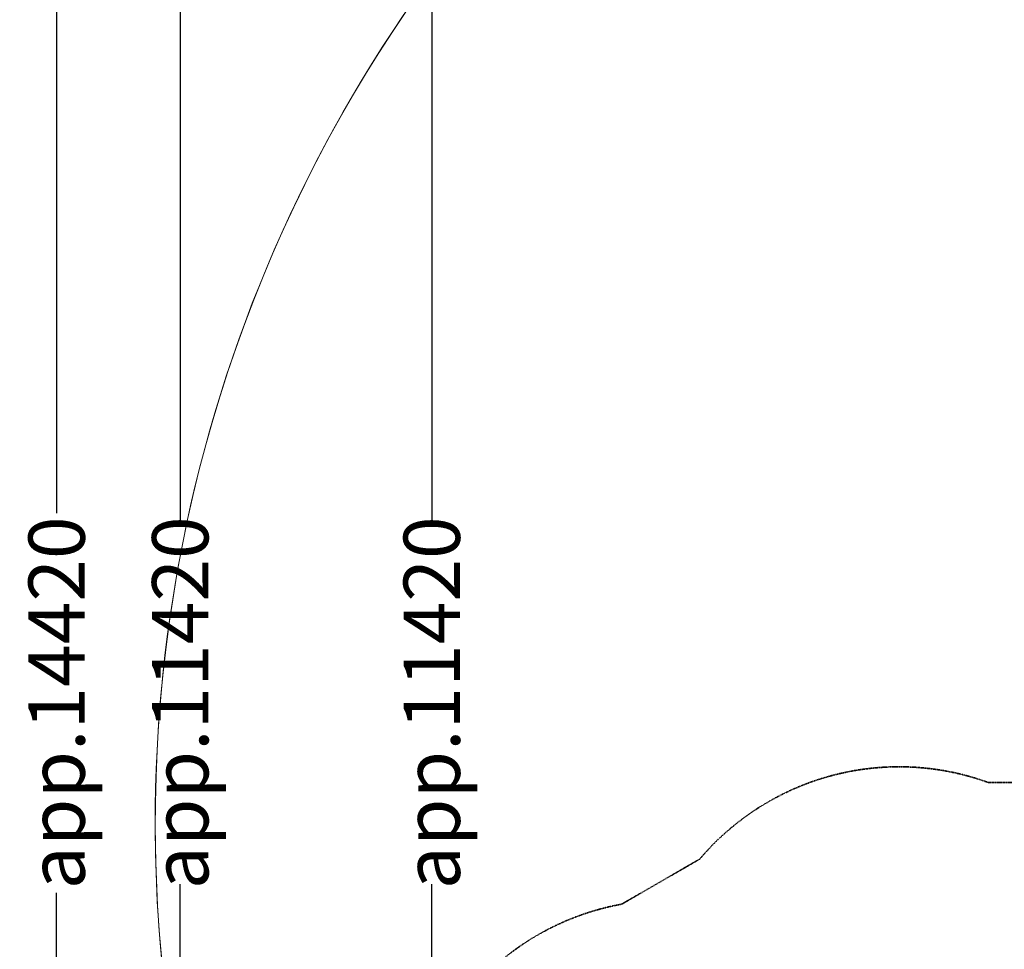
# Model space of a CAD drawing. Extents: x -31044 to -3819, y 15298 to 37467.
# Drawn here: x -31044 to -24922, y 23983 to 29762 of the extents above; entities that cross this region are included whole.
import ezdxf

# ---------------------------------------------------------------- set-up
doc = ezdxf.new("R2010")
doc.units = 0
doc.header["$LTSCALE"] = 350
doc.header["$MEASUREMENT"] = 0
doc.linetypes.add('STRICHPUNKT', pattern=[1, 0.5, -0.25, 0, -0.25])
doc.layers.get('0').update_dxf_attribs({"linetype": 'CONTINUOUS'})
doc.layers.get('Defpoints').update_dxf_attribs({"linetype": 'CONTINUOUS'})
for name, color, linetype, lineweight in [('BEM', 7, 'CONTINUOUS', 35), ('BEM-SI-MIN', 7, 'CONTINUOUS', 35), ('SICHER-MIN', 7, 'STRICHPUNKT', 35)]:
    doc.layers.add(name, color=color, linetype=linetype, lineweight=lineweight)
doc.styles.get("Standard").update_dxf_attribs({"font": 'isocp2.shx'})
doc.dimstyles.new('Europa 1-100', dxfattribs={"dimscale": 100, "dimtxt": 3.5, "dimasz": 4, "dimexe": 2, "dimexo": 0, "dimgap": 2, "dimtad": 0, "dimdec": 0, "dimzin": 0, "dimdsep": 46, "dimtxsty": 'Standard', "dimcen": 2, "dimadec": 0, "dimazin": 0, "dimtfac": 1, "dimtdec": 0, "dimtofl": 0, "dimtmove": 0, "dimatfit": 3, "dimfxl": 0, "dimtolj": 1, "dimtzin": 0, "dimarcsym": 0})

# ---------------------------------------------------------------- blocks, each defined once
blk = doc.blocks.new('*D67')
at = {"layer": 'BEM', "color": 0, "lineweight": -2}
for p, q in [((-27274.5, 31224.9), (-28681.7, 31224.9)), ((-28481.7, 30824.9), (-28481.7, 26642.5)), ((-28481.7, 20204.8), (-28481.7, 24387.2)), ((-27274.5, 19804.8), (-28681.7, 19804.8))]:
    blk.add_line(p, q, dxfattribs=at)
at = {"layer": 'BEM', "color": 0}
for points in [[(-28548.3, 30824.9), (-28415, 30824.9), (-28481.7, 31224.9)], [(-28548.3, 20204.8), (-28415, 20204.8), (-28481.7, 19804.8)]]:
    blk.add_solid(points, dxfattribs=at)
at = {"layer": 'Defpoints', "color": 0}
for p in [(-27274.5, 31224.9, 2000), (-28481.7, 19804.8), (-27274.5, 19804.8, 2000)]:
    blk.add_point(p, dxfattribs=at)
at = {"layer": 'BEM', "color": 0, "insert": (-28481.7, 25514.8), "char_height": 350, "attachment_point": 5, "rotation": 90}
blk.add_mtext('\\A1;app.11420', dxfattribs=at)
blk = doc.blocks.new('*D68')
at = {"layer": 'BEM-SI-MIN', "color": 0, "lineweight": -2}
for p, q in [((-28838.4, 31224.9), (-30245.5, 31224.9)), ((-30045.5, 30824.9), (-30045.5, 26642.5)), ((-30045.5, 20204.8), (-30045.5, 24387.2)), ((-28838.4, 19804.8), (-30245.5, 19804.8))]:
    blk.add_line(p, q, dxfattribs=at)
at = {"layer": 'BEM-SI-MIN', "color": 0}
for points in [[(-30112.2, 30824.9), (-29978.8, 30824.9), (-30045.5, 31224.9)], [(-30112.2, 20204.8), (-29978.8, 20204.8), (-30045.5, 19804.8)]]:
    blk.add_solid(points, dxfattribs=at)
at = {"layer": 'Defpoints', "color": 0}
for p in [(-28838.4, 31224.9, 2000), (-30045.5, 19804.8), (-28838.4, 19804.8, 2000)]:
    blk.add_point(p, dxfattribs=at)
at = {"layer": 'BEM-SI-MIN', "color": 0, "insert": (-30045.5, 25514.8), "char_height": 350, "attachment_point": 5, "rotation": 90}
blk.add_mtext('\\A1;app.11420', dxfattribs=at)
blk = doc.blocks.new('*D71')
at = {"layer": 'BEM-SI-MIN', "color": 0, "lineweight": -2}
for p, q in [((-30045.5, 32724.9), (-31014.2, 32724.9)), ((-30814.2, 32324.9), (-30814.2, 26694.5)), ((-30814.2, 18704.8), (-30814.2, 24334.2)), ((-30045.5, 18304.8), (-31014.2, 18304.8))]:
    blk.add_line(p, q, dxfattribs=at)
at = {"layer": 'BEM-SI-MIN', "color": 0}
for points in [[(-30880.8, 32324.9), (-30747.5, 32324.9), (-30814.2, 32724.9)], [(-30880.8, 18704.8), (-30747.5, 18704.8), (-30814.2, 18304.8)]]:
    blk.add_solid(points, dxfattribs=at)
at = {"layer": 'Defpoints', "color": 0}
for p in [(-30045.5, 32724.9), (-30814.2, 18304.8), (-30045.5, 18304.8)]:
    blk.add_point(p, dxfattribs=at)
at = {"layer": 'BEM-SI-MIN', "color": 0, "insert": (-30814.2, 25514.3), "char_height": 350, "attachment_point": 5, "rotation": 90}
blk.add_mtext('\\A1;app.14420', dxfattribs=at)
blk = doc.blocks.new('A$C6361106D')
at = {"color": 0, "linetype": 'Continuous', "lineweight": 0}
for centre, radius, start, end in [((-47018.5, 45423.7), 8936.2, 110.16963, 207.46213), ((-47016.5, 45423), 8937.6, 110.17977, 304.76201)]:
    blk.add_arc(centre, radius, start, end, dxfattribs=at)

msp = doc.modelspace()

# ---------------------------------------------------------------- linework, layer by layer
at = {"layer": 'SICHER-MIN', "ltscale": 0.01, "elevation": 3000}
msp.add_lwpolyline([(-12878.3, 31041.4), (-13495.7, 31968.5, 0.402772), (-15657.3, 32511.7), (-17840.9, 31263.1, 0.404668), (-18464.5, 29099.8), (-17978.9, 28096.6, 0.131297), (-17768.8, 26761.9), (-18627.9, 25292.6, 0.068991), (-19089.4, 25020.2), (-21219, 25020.2, 0.161652), (-22233.5, 25020.2), (-25023.2, 25020.2, 0.31331), (-26815.4, 24543.5), (-27301.3, 24263, 0.302257), (-28597.4, 23013.7), (-28827.6, 22802.4, 0.506561), (-28544.1, 20221.9), (-26924.6, 19286.9, 0.506561), (-24548, 20331.6)], format="xyb", dxfattribs=at)

# ---------------------------------------------------------------- block references
msp.add_blockref('A$C6361106D', (25753.2, -20654.6, 1987.9))

# ---------------------------------------------------------------- dimensions: what is measured, and where the dimension line sits
at = {"layer": 'BEM'}
dim = msp.add_linear_dim(base=(-28481.7, 19804.8, 3000), p1=(-27274.5, 31224.9, 5000), p2=(-27274.5, 19804.8, 5000), angle=90, text='app.<>', dimstyle='Europa 1-100', dxfattribs=at)
dim.commit()
dim.dimension.update_dxf_attribs({"geometry": '*D67', "text_midpoint": (-28481.7, 25514.8, 3000), "dimtype": 160})
at = {"layer": 'BEM-SI-MIN'}
for base, p1, p2, picture, middle in [((-30814.2, 18304.8, 3000), (-30045.5, 32724.9, 3000), (-30045.5, 18304.8, 3000), '*D71', (-30814.2, 25514.3, 3000)), ((-30045.5, 19804.8, 5000), (-28838.4, 31224.9, 7000), (-28838.4, 19804.8, 7000), '*D68', (-30045.5, 25514.8, 5000))]:
    dim = msp.add_linear_dim(base=base, p1=p1, p2=p2, angle=90, text='app.<>', dimstyle='Europa 1-100', dxfattribs=at)
    dim.commit()
    dim.dimension.update_dxf_attribs({"geometry": picture, "text_midpoint": middle, "dimtype": 160})

doc.saveas('drawing.dxf')
